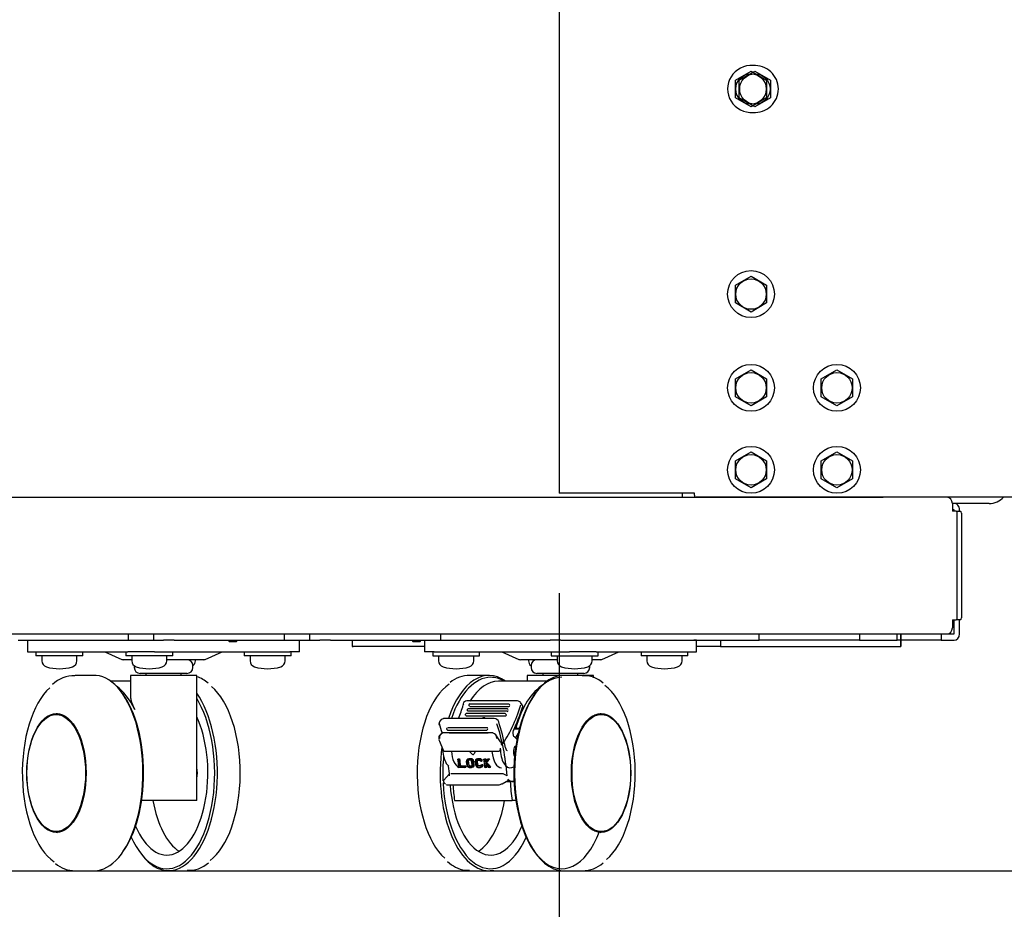
# Model space of a CAD drawing. Extents: x 76 to 392, y 38 to 280.
# Drawn here: x 88 to 101, y 61 to 73 of the extents above; entities that cross this region are included whole.
import ezdxf

# ---------------------------------------------------------------- set-up
doc = ezdxf.new("R2010")
doc.units = 0
for name, color, linetype in [('09515010N_STD_00', 7, 'CONTINUOUS'), ('B1881125_STD-01_', 7, 'CONTINUOUS'), ('B1881125_STD_001', 7, 'CONTINUOUS'), ('CASTER_STOPPER_R', 7, 'CONTINUOUS'), ('DEFAULT', 7, 'CONTINUOUS'), ('HOKYOU_1_001_SES', 7, 'CONTINUOUS'), ('HOKYOU_YOUSETU_0', 7, 'CONTINUOUS'), ('PILLAR_LEFT_CBS-', 7, 'CONTINUOUS'), ('PILLAR_LEFT_CBS_', 7, 'CONTINUOUS'), ('STAND_LEFT_FRONT', 7, 'CONTINUOUS'), ('STAND_LEFT_REAR_', 7, 'CONTINUOUS'), ('STAY_CBS-01_001_', 7, 'CONTINUOUS'), ('STAY_CBS_001_SES', 7, 'CONTINUOUS')]:
    doc.layers.add(name, color=color, linetype=linetype)

# ---------------------------------------------------------------- blocks, each defined once
blk = doc.blocks.new('SE')
at = {"layer": '09515010N_STD_00', "color": 7, "linetype": 'CONTINUOUS'}
for p, q in [((88.651, 64.515), (88.651, 64.465)), ((89.251, 64.465), (88.651, 64.465)), ((88.726, 64.465), (88.726, 64.401)), ((89.176, 64.401), (89.176, 64.465)), ((89.251, 64.465), (89.251, 64.515)), ((89.801, 64.515), (89.801, 64.465)), ((90.401, 64.465), (89.801, 64.465)), ((89.876, 64.465), (89.876, 64.401)), ((90.326, 64.401), (90.326, 64.465)), ((90.401, 64.465), (90.401, 64.515)), ((90.691, 64.401), (90.691, 64.415)), ((91.316, 64.515), (91.316, 64.465)), ((91.916, 64.465), (91.316, 64.465)), ((91.391, 64.465), (91.391, 64.401)), ((91.841, 64.401), (91.841, 64.465)), ((91.916, 64.465), (91.916, 64.515)), ((93.73, 64.515), (93.73, 64.465)), ((93.73, 64.465), (94.33, 64.465)), ((93.805, 64.465), (93.805, 64.401)), ((94.255, 64.401), (94.255, 64.465)), ((94.33, 64.465), (94.33, 64.515)), ((94.955, 64.415), (94.955, 64.401)), ((95.246, 64.515), (95.246, 64.465)), ((95.246, 64.465), (95.846, 64.465)), ((95.321, 64.465), (95.321, 64.401)), ((95.771, 64.401), (95.771, 64.465)), ((95.846, 64.465), (95.846, 64.515)), ((96.396, 64.515), (96.396, 64.465)), ((96.996, 64.465), (96.396, 64.465)), ((96.471, 64.465), (96.471, 64.401)), ((96.921, 64.401), (96.921, 64.465)), ((96.996, 64.465), (96.996, 64.515))]:
    blk.add_line(p, q, dxfattribs=at)
for centre, radius, start, end in [((88.806, 64.401), 0.08, 180, 253.8086), ((89.096, 64.401), 0.08, 286.1914, 0), ((89.956, 64.401), 0.08, 180, 253.8086), ((90.246, 64.401), 0.08, 286.1914, 0), ((90.611, 64.401), 0.08, 306.205, 0), ((91.471, 64.401), 0.08, 180, 253.8086), ((91.761, 64.401), 0.08, 286.1914, 0), ((93.885, 64.401), 0.08, 180, 253.8086), ((94.175, 64.401), 0.08, 286.1914, 0), ((95.035, 64.401), 0.08, 180, 233.8417), ((95.401, 64.401), 0.08, 180, 253.8086), ((95.691, 64.401), 0.08, 286.1914, 0), ((96.551, 64.401), 0.08, 180, 253.8086), ((96.841, 64.401), 0.08, 286.1914, 0), ((88.951, 64.9), 0.6, 253.8086, 286.1914), ((90.101, 64.9), 0.6, 253.8086, 286.1914), ((91.616, 64.9), 0.6, 253.8086, 286.1914), ((94.03, 64.9), 0.6, 253.8086, 286.1914), ((95.546, 64.9), 0.6, 253.8086, 286.1914), ((96.696, 64.9), 0.6, 253.8086, 286.1914)]:
    blk.add_arc(centre, radius, start, end, dxfattribs=at)
at = {"layer": 'B1881125_STD-01_', "color": 7, "linetype": 'CONTINUOUS'}
for p, q in [((97.653, 71.835), (97.853, 71.95)), ((97.653, 71.606), (97.653, 71.835)), ((97.853, 71.95), (98.053, 71.835)), ((98.053, 71.835), (98.053, 71.606)), ((97.853, 71.49), (97.653, 71.606)), ((98.053, 71.606), (97.853, 71.49)), ((97.603, 68.01), (97.803, 68.125)), ((97.803, 68.125), (98.003, 68.01)), ((97.603, 67.781), (97.603, 68.01)), ((98.003, 68.01), (98.003, 67.781)), ((97.803, 67.665), (97.603, 67.781)), ((98.003, 67.781), (97.803, 67.665)), ((97.603, 66.96), (97.803, 67.075)), ((97.803, 67.075), (98.003, 66.96)), ((97.603, 66.731), (97.603, 66.96)), ((98.003, 66.96), (98.003, 66.731)), ((97.803, 66.615), (97.603, 66.731)), ((98.003, 66.731), (97.803, 66.615))]:
    blk.add_line(p, q, dxfattribs=at)
for centre, radius in [((97.853, 71.72), 0.195), ((97.803, 67.895), 0.3), ((97.803, 67.895), 0.195), ((97.803, 66.845), 0.3), ((97.803, 66.845), 0.195)]:
    blk.add_circle(centre, radius, dxfattribs=at)
for start, end in [(0, 94.7802), (265.2198, 0)]:
    blk.add_arc((97.853, 71.72), 0.3, start, end, dxfattribs=at)
at = {"layer": 'B1881125_STD_001', "color": 7, "linetype": 'CONTINUOUS'}
for p, q in [((97.603, 71.835), (97.803, 71.95)), ((97.603, 71.606), (97.603, 71.835)), ((97.803, 71.95), (98.003, 71.835)), ((98.003, 71.835), (98.003, 71.606)), ((97.803, 71.49), (97.603, 71.606)), ((98.003, 71.606), (97.803, 71.49)), ((97.603, 69.21), (97.803, 69.325)), ((97.803, 69.325), (98.003, 69.21)), ((97.603, 68.981), (97.603, 69.21)), ((98.003, 69.21), (98.003, 68.981)), ((97.803, 68.865), (97.603, 68.981)), ((98.003, 68.981), (97.803, 68.865)), ((97.603, 68.01), (97.803, 68.125)), ((97.803, 68.125), (98.003, 68.01)), ((98.703, 68.01), (98.903, 68.125)), ((98.903, 68.125), (99.103, 68.01)), ((97.603, 67.781), (97.603, 68.01)), ((98.003, 68.01), (98.003, 67.781)), ((98.703, 67.781), (98.703, 68.01)), ((99.103, 68.01), (99.103, 67.781)), ((97.803, 67.665), (97.603, 67.781)), ((98.003, 67.781), (97.803, 67.665)), ((98.903, 67.665), (98.703, 67.781)), ((99.103, 67.781), (98.903, 67.665)), ((97.603, 66.96), (97.803, 67.075)), ((97.803, 67.075), (98.003, 66.96)), ((98.703, 66.96), (98.903, 67.075)), ((98.903, 67.075), (99.103, 66.96)), ((97.603, 66.731), (97.603, 66.96)), ((98.003, 66.96), (98.003, 66.731)), ((98.703, 66.731), (98.703, 66.96)), ((99.103, 66.96), (99.103, 66.731)), ((97.803, 66.615), (97.603, 66.731)), ((98.003, 66.731), (97.803, 66.615)), ((98.903, 66.615), (98.703, 66.731)), ((99.103, 66.731), (98.903, 66.615))]:
    blk.add_line(p, q, dxfattribs=at)
for centre, radius in [((97.803, 71.72), 0.195), ((97.803, 69.095), 0.3), ((97.803, 69.095), 0.195), ((97.803, 67.895), 0.3), ((98.903, 67.895), 0.3), ((97.803, 67.895), 0.195), ((98.903, 67.895), 0.195), ((97.803, 66.845), 0.3), ((98.903, 66.845), 0.3), ((97.803, 66.845), 0.195), ((98.903, 66.845), 0.195)]:
    blk.add_circle(centre, radius, dxfattribs=at)
blk.add_arc((97.803, 71.72), 0.3, 85.2198, 274.7802, dxfattribs=at)
at = {"layer": 'CASTER_STOPPER_R', "color": 7, "linetype": 'CONTINUOUS'}
for p, q in [((88.543, 64.665), (88.543, 64.515)), ((92.025, 64.515), (92.025, 64.665)), ((93.622, 64.665), (93.622, 64.515)), ((95.821, 64.665), (97.071, 64.665)), ((97.104, 64.665), (97.071, 64.665)), ((97.104, 64.515), (97.104, 64.665)), ((88.543, 64.515), (88.576, 64.515)), ((88.576, 64.515), (89.826, 64.515)), ((89.534, 64.515), (89.752, 64.419)), ((89.876, 64.415), (89.772, 64.415)), ((90.168, 64.515), (89.826, 64.515)), ((90.168, 64.515), (91.9, 64.515)), ((90.795, 64.415), (90.326, 64.415)), ((90.815, 64.419), (91.034, 64.515)), ((92.025, 64.515), (91.9, 64.515)), ((93.747, 64.515), (93.622, 64.515)), ((93.747, 64.515), (95.479, 64.515)), ((94.613, 64.515), (94.831, 64.419)), ((95.321, 64.415), (94.852, 64.415)), ((95.821, 64.515), (95.479, 64.515)), ((95.875, 64.415), (95.771, 64.415)), ((95.821, 64.515), (97.071, 64.515)), ((95.895, 64.419), (96.113, 64.515)), ((97.071, 64.515), (97.104, 64.515)), ((89.909, 64.336), (89.909, 64.315)), ((90.659, 64.315), (90.659, 64.34)), ((94.988, 64.34), (94.988, 64.315)), ((95.738, 64.315), (95.738, 64.336)), ((89.395, 64.215), (89.151, 64.215)), ((90.709, 64.215), (89.859, 64.215)), ((89.859, 64.215), (89.859, 63.951)), ((90.584, 64.24), (89.984, 64.24)), ((90.059, 64.24), (90.059, 64.215)), ((90.509, 64.215), (90.509, 64.24)), ((90.709, 62.615), (90.709, 64.215)), ((94.449, 64.215), (94.205, 64.215)), ((95.402, 64.215), (94.938, 64.215)), ((94.938, 64.215), (94.938, 64.14)), ((95.663, 64.24), (95.063, 64.24)), ((95.138, 64.24), (95.138, 64.215)), ((95.646, 64.215), (95.402, 64.215)), ((95.588, 64.215), (95.588, 64.24)), ((95.788, 64.215), (95.646, 64.215)), ((95.788, 64.184), (95.788, 64.215)), ((89.859, 64.14), (89.608, 64.14)), ((95.207, 64.14), (94.57, 64.14)), ((94.814, 63.887), (94.165, 63.887)), ((94.17, 63.778), (94.169, 63.776)), ((94.679, 63.786), (94.181, 63.786)), ((94.191, 63.84), (94.19, 63.837)), ((94.192, 63.828), (94.198, 63.82)), ((94.7, 63.848), (94.202, 63.848)), ((94.204, 63.817), (94.702, 63.817)), ((94.695, 63.773), (94.689, 63.781)), ((94.716, 63.836), (94.71, 63.844)), ((94.717, 63.828), (94.717, 63.828)), ((94.874, 63.839), (94.854, 63.866)), ((88.94, 63.715), (88.91, 63.715)), ((93.842, 63.653), (93.821, 63.628)), ((94.516, 63.663), (93.867, 63.663)), ((94.147, 63.718), (94.146, 63.716)), ((94.147, 63.707), (94.153, 63.698)), ((94.656, 63.726), (94.158, 63.726)), ((94.159, 63.695), (94.657, 63.695)), ((94.17, 63.766), (94.176, 63.758)), ((94.681, 63.755), (94.183, 63.755)), ((94.396, 63.67), (94.37, 63.67)), ((94.403, 63.663), (94.401, 63.668)), ((94.672, 63.711), (94.666, 63.72)), ((94.672, 63.704), (94.672, 63.705)), ((94.695, 63.765), (94.695, 63.765)), ((95.887, 63.715), (95.857, 63.715)), ((93.908, 63.525), (93.908, 63.522)), ((93.915, 63.542), (93.909, 63.534)), ((94.42, 63.545), (93.922, 63.545)), ((94.427, 63.518), (94.433, 63.526)), ((94.434, 63.534), (94.434, 63.534)), ((94.836, 63.526), (94.769, 63.526)), ((94.774, 63.537), (94.793, 63.537)), ((94.839, 63.537), (94.793, 63.537)), ((93.808, 63.429), (93.808, 63.395)), ((94.495, 63.479), (93.846, 63.479)), ((93.92, 63.514), (94.418, 63.514)), ((93.941, 63.479), (94.439, 63.479)), ((94.598, 63.363), (94.535, 63.454)), ((94.807, 63.397), (94.77, 63.431)), ((94.823, 63.475), (94.787, 63.415)), ((93.814, 63.371), (93.863, 63.259)), ((94.574, 63.242), (93.881, 63.242)), ((94.487, 63.242), (93.968, 63.242)), ((94.049, 63.143), (94.061, 63.148)), ((94.049, 63.143), (94.062, 63.143)), ((94.061, 63.148), (94.074, 63.148)), ((94.062, 63.143), (94.074, 63.148)), ((94.187, 63.147), (94.174, 63.142)), ((94.212, 63.143), (94.181, 63.143)), ((94.224, 63.148), (94.194, 63.148)), ((94.246, 63.2), (94.255, 63.207)), ((94.299, 63.147), (94.287, 63.142)), ((94.324, 63.143), (94.294, 63.143)), ((94.337, 63.148), (94.306, 63.148)), ((94.383, 63.143), (94.395, 63.148)), ((94.383, 63.143), (94.396, 63.143)), ((94.395, 63.148), (94.408, 63.148)), ((94.396, 63.143), (94.408, 63.148)), ((94.428, 63.143), (94.44, 63.148)), ((94.428, 63.143), (94.446, 63.143)), ((94.44, 63.148), (94.458, 63.148)), ((94.446, 63.143), (94.458, 63.148)), ((94.142, 63.037), (94.064, 63.037)), ((94.075, 63.052), (94.087, 63.056)), ((94.075, 63.052), (94.14, 63.052)), ((94.087, 63.056), (94.152, 63.056)), ((94.14, 63.052), (94.152, 63.056)), ((94.142, 63.037), (94.154, 63.042)), ((94.214, 63.129), (94.184, 63.129)), ((94.194, 63.052), (94.225, 63.052)), ((94.196, 63.037), (94.226, 63.037)), ((94.207, 63.056), (94.232, 63.056)), ((94.233, 63.038), (94.246, 63.043)), ((94.296, 63.129), (94.326, 63.129)), ((94.337, 63.052), (94.307, 63.052)), ((94.309, 63.037), (94.339, 63.037)), ((94.345, 63.056), (94.319, 63.056)), ((94.339, 63.117), (94.352, 63.117)), ((94.346, 63.064), (94.359, 63.068)), ((94.359, 63.064), (94.346, 63.064)), ((94.346, 63.038), (94.358, 63.043)), ((94.352, 63.117), (94.364, 63.122)), ((94.372, 63.068), (94.359, 63.068)), ((94.359, 63.064), (94.372, 63.068)), ((94.41, 63.037), (94.397, 63.037)), ((94.406, 63.09), (94.418, 63.095)), ((94.41, 63.037), (94.423, 63.042)), ((94.461, 63.037), (94.442, 63.037)), ((94.461, 63.037), (94.473, 63.042)), ((94.741, 63.035), (94.769, 63.045)), ((93.94, 62.95), (93.872, 62.874)), ((94.611, 62.956), (93.961, 62.956)), ((93.874, 62.839), (93.892, 62.822)), ((93.918, 62.813), (94.568, 62.813)), ((94.62, 62.827), (94.697, 62.872)), ((94.668, 62.855), (94.721, 62.855)), ((94.678, 62.861), (94.745, 62.861)), ((94.721, 62.855), (94.77, 62.855)), ((90.709, 62.615), (90.003, 62.615)), ((94.009, 62.615), (94.745, 62.615)), ((94.793, 62.615), (94.745, 62.615)), ((88.91, 62.215), (88.94, 62.215)), ((95.857, 62.215), (95.887, 62.215)), ((89.151, 61.715), (89.395, 61.715)), ((90.348, 61.715), (90.591, 61.715)), ((94.205, 61.715), (94.449, 61.715)), ((95.402, 61.715), (95.646, 61.715))]:
    blk.add_line(p, q, dxfattribs=at)
for centre, radius, start, end in [((89.772, 64.465), 0.05, 246.3179, 270), ((90.584, 64.34), 0.075, 0, 90), ((90.795, 64.465), 0.05, 270, 293.6821), ((94.852, 64.465), 0.05, 246.3179, 270), ((95.063, 64.34), 0.075, 90, 180), ((95.875, 64.465), 0.05, 270, 293.6821), ((89.984, 64.315), 0.075, 180, 270), ((90.584, 64.315), 0.075, 270, 360), ((95.063, 64.315), 0.075, 180, 270), ((95.663, 64.315), 0.075, 270, 360), ((89.133, 63.827), 0.383, 87.7195, 134.7562), ((90.594, 63.826), 0.389, 47.9072, 72.6254), ((94.202, 63.832), 0.383, 89.4233, 130.6363), ((95.668, 63.854), 0.357, 46.8356, 94.0961), ((94.165, 63.837), 0.05, 90, 162.7673), ((94.181, 63.775), 0.0116, 90.3022, 163.5859), ((94.199, 63.834), 0.00909, 157.9576, 221.6904), ((94.203, 63.837), 0.0118, 90.8387, 166.4954), ((94.679, 63.775), 0.0114, 29.0208, 90.2025), ((94.7, 63.837), 0.0115, 32.2545, 90.0207), ((94.702, 63.833), 0.016, 272.7477, 339.5754), ((94.814, 63.837), 0.05, 36.2418, 90), ((94.155, 63.712), 0.00928, 155.579, 220.7523), ((94.158, 63.714), 0.0115, 90.2272, 162.3331), ((94.37, 63.665), 0.005, 90, 156.6803), ((94.396, 63.665), 0.005, 28.0468, 90), ((94.514, 63.599), 0.0639, 20.4257, 87.6507), ((94.656, 63.715), 0.0113, 26.2079, 90.2854), ((94.657, 63.712), 0.017, 272.1213, 334.942), ((94.68, 63.771), 0.0165, 272.4376, 337.2975), ((93.859, 63.596), 0.05, 166.876, 198.1076), ((93.859, 63.596), 0.05, 139.9026, 166.876), ((93.916, 63.528), 0.00918, 137.6374, 201.3558), ((93.92, 63.525), 0.0114, 190.5614, 269.9945), ((94.418, 63.525), 0.011, 269.2149, 319.3679), ((94.419, 63.529), 0.0158, 19.1798, 87.0831), ((94.439, 63.464), 0.0154, 76.076, 86.7915), ((94.207, 63.239), 0.005, 145.7055, 166.876), ((94.207, 63.239), 0.005, 166.876, 225.6539), ((94.209, 63.113), 0.0304, 7.2501, 85.5816), ((94.222, 63.118), 0.0304, 7.187, 85.5792), ((94.242, 63.204), 0.005, 225.0793, 308.6833), ((94.279, 63.214), 0.0396, 135.7527, 144.4229), ((94.322, 63.113), 0.0304, 7.2501, 85.5816), ((94.334, 63.118), 0.0304, 7.187, 85.5792), ((94.198, 63.067), 0.0297, 185.5452, 265.3185), ((94.195, 63.065), 0.0135, 185.6564, 265.3864), ((94.208, 63.07), 0.0135, 185.6174, 265.3866), ((94.213, 63.115), 0.0138, 7.1383, 85.5146), ((94.311, 63.067), 0.0297, 185.5452, 265.3185), ((94.308, 63.065), 0.0135, 185.6534, 265.3894), ((94.32, 63.07), 0.0135, 185.6143, 265.3896), ((94.325, 63.115), 0.0138, 7.1356, 85.5172), ((94.608, 62.839), 0.116, 50.6426, 88.567), ((93.89, 62.857), 0.0248, 121.2621, 244.7878), ((93.916, 62.85), 0.0369, 243.6801, 273.1699), ((89.146, 62.09), 0.375, 228.86, 270.7987), ((90.614, 62.074), 0.354, 265.7592, 313.377), ((95.647, 62.108), 0.393, 269.7356, 311.7405)]:
    blk.add_arc(centre, radius, start, end, dxfattribs=at)
for centre, major_axis, ratio, start_param, end_param in [((94.449, 62.965), (0, -1.25), 0.499984, 2.793065, 4.119869), ((89.395, 62.965), (0, -1.25), 0.500016, 0, 3.163872), ((94.471, 62.965), (0, 1.225), 0.499984, 0, 0.964473), ((94.471, 62.965), (0, 1.225), 0.499984, 5.996045, 6.283185), ((95.38, 62.965), (0, 1.225), 0.499984, 0, 4.053492), ((95.402, 62.965), (0, -1.25), 0.499984, 3.141593, 6.283185), ((89.075, 62.965), (0, 1.198), 0.500016, 0.425109, 2.817164), ((89.491, 62.965), (0, -1.175), 0.500016, 2.332735, 2.812441), ((90.667, 62.965), (0, 1.198), 0.500016, 3.502432, 5.888814), ((94.129, 62.965), (0, 1.198), 0.499984, 0.324429, 2.717225), ((94.57, 62.965), (0, -1.175), 0.499984, 3.141593, 3.810955), ((95.306, 62.965), (0, -1.175), 0.499984, 3.427735, 4.203883), ((95.722, 62.965), (0, -1.198), 0.499984, 0.394987, 2.780753), ((89.416, 62.965), (0, 1.225), 0.500016, 3.742745, 5.682033), ((90.326, 62.965), (0, 1.225), 0.500016, 2.304998, 5.60811), ((90.348, 62.965), (0, 1.25), 0.500016, 2.51187, 5.667133), ((93.388, 64.746), (0, -1.725), 0.499984, 0.89231, 1.01553), ((94.165, 63.837), (0.0478, -0.0148), 0.456547, 3.141593, 3.738358), ((94.125, 64.746), (0, -1.725), 0.499984, 0.597853, 1.01553), ((94.125, 64.746), (0, -1.775), 0.499984, 0.801822, 1.014308), ((88.94, 62.965), (0, -0.76), 0.500016, 3.177626, 3.347576), ((88.94, 62.965), (0, -0.75), 0.500016, 2.993725, 3.141593), ((90.326, 62.965), (0, 1.05), 0.500016, 2.275416, 5.46805), ((94.37, 63.665), (0.00459, -0.00198), 0.56551, 3.141593, 3.792906), ((95.857, 62.965), (0, 0.75), 0.499984, 0, 0.147848), ((95.857, 62.965), (0, 0.76), 0.499984, 6.077213, 6.247149), ((93.094, 62.652), (0, 1.725), 0.499984, -1.074018, -0.991603), ((93.83, 62.652), (0, 1.725), 0.499984, 4.873906, 5.291583), ((93.83, 62.652), (0, 1.775), 0.499984, -1.20531, -0.992824), ((93.858, 63.405), (0.0438, -0.0419), 0.577074, 2.598641, 3.645857), ((93.858, 63.405), (0.0084, -0.069), 0.620402, 3.065745, 4.636541), ((93.846, 63.454), (0, -0.025), 0.499984, 3.141593, 4.712389), ((94.495, 63.454), (0, -0.025), 0.499984, 2.516091, 3.141593), ((94.508, 63.405), (-0.0084, 0.069), 0.620402, 4.636541, 6.207337), ((94.78, 63.477), (0, -0.05), 0.499984, 3.943414, 5.846798), ((94.449, 62.965), (0, -1.25), 0.499984, 4.444175, 6.283185), ((93.983, 63.281), (0, 0.25), 0.499984, 1.6149, 2.732394), ((94.719, 63.281), (0, 0.25), 0.499984, 1.562285, 3.316129), ((94.683, 63.304), (0, 0.05), 0.499984, 1.936282, 3.141593), ((94.799, 63.237), (0, -0.075), 0.499984, 3.31358, 5.65144), ((94.799, 63.237), (0, -0.075), 0.499984, 3.31358, 5.65144), ((94.471, 62.965), (0, 1.225), 0.499984, 1.392326, 1.652951), ((94.091, 63.281), (0, 0.25), 0.499984, 1.728967, 2.920235), ((93.262, 62.652), (0, 1.65), 0.499984, -1.335238, -1.268308), ((93.275, 62.652), (0, 1.65), 0.499984, -1.326132, -1.268308), ((93.275, 62.652), (0, 1.675), 0.499984, -1.327063, -1.270109), ((94.207, 63.239), (0.00349, 0.00358), 0.106152, 3.141593, 3.773004), ((93.409, 62.652), (1.647, -1.484), 0.437822, 1.458252, 1.480936), ((93.407, 62.649), (1.648, -1.489), 0.438477, 1.458774, 1.481459), ((93.521, 62.652), (1.241, 1.666), 0.136644, -1.131036, -1.108621), ((93.595, 62.652), (0, 1.65), 0.499984, -1.335238, -1.268308), ((93.608, 62.652), (0, 1.65), 0.499984, -1.290801, -1.268308), ((93.469, 62.652), (1.482, 1.625), 0.193, -1.116564, -1.094071), ((93.487, 62.652), (1.482, 1.625), 0.193, -1.127584, -1.094071), ((93.608, 62.652), (0, 1.675), 0.499984, -1.292262, -1.270109), ((93.487, 62.652), (1.505, 1.65), 0.193, -1.12888, -1.095872), ((94.611, 63.281), (0, 0.25), 0.499984, 1.728967, 3.141593), ((90.642, 62.965), (0, 0.15), 0.500016, 4.23747, 5.187308), ((93.094, 62.652), (0, 1.725), 0.499984, -1.409279, -1.336948), ((93.37, 62.652), (0, 1.65), 0.499984, -1.318539, -1.285079), ((93.383, 62.652), (0, 1.65), 0.499984, -1.318539, -1.285079), ((93.383, 62.652), (0, 1.675), 0.499984, -1.319584, -1.286627), ((93.435, 62.652), (0, 1.65), 0.499984, -1.318539, -1.285079), ((93.448, 62.652), (0, 1.65), 0.499984, -1.318539, -1.285079), ((93.448, 62.652), (0, 1.675), 0.499984, -1.319584, -1.286627), ((93.483, 62.652), (0, 1.65), 0.499984, -1.318539, -1.285079), ((93.496, 62.652), (0, 1.65), 0.499984, -1.318539, -1.285079), ((93.496, 62.652), (0, 1.675), 0.499984, -1.319584, -1.286627), ((93.734, 62.652), (1.695, -1.546), 0.339771, 1.44974, 1.483156), ((93.608, 62.652), (0, 1.65), 0.499984, -1.335238, -1.312831), ((93.716, 62.652), (1.695, -1.546), 0.339771, 1.44974, 1.472146), ((93.734, 62.652), (1.721, -1.57), 0.339771, 1.448945, 1.481861), ((93.608, 62.652), (0, 1.675), 0.499984, -1.336032, -1.313962), ((94.471, 62.965), (0, 1.225), 0.499984, 1.673306, 3.978281), ((93.918, 62.838), (0, 0.025), 0.499984, 2.705257, 3.141593), ((94.471, 62.965), (0, 1.05), 0.499984, 1.716158, 4.007896), ((94.57, 62.965), (0, -1.175), 0.499984, 4.842211, 5.014893), ((94.568, 62.838), (0, 0.025), 0.499984, 3.141593, 3.424404), ((94.589, 62.825), (0.0282, 0.0074), 0.26939, 3.94257, 5.513366), ((94.607, 62.849), (-0.0126, 0.0216), 0.831631, 2.691345, 3.141593), ((94.745, 63.111), (0, 0.25), 0.499984, 2.696745, 3.337957), ((95.306, 62.965), (0, -1.175), 0.499984, 4.806156, 5.014893), ((90.642, 62.965), (0, 1.05), 0.500016, 1.910633, 2.835816), ((94.155, 62.965), (0, 1.05), 0.499984, 3.447396, 4.372552), ((88.94, 62.965), (0, -0.76), 0.500016, 6.077202, 6.247152), ((88.94, 62.965), (0, -0.75), 0.500016, 0, 0.147867), ((95.857, 62.965), (0, 0.75), 0.499984, 2.993744, 3.141593), ((95.857, 62.965), (0, 0.76), 0.499984, 3.177629, 3.347565), ((94.449, 62.965), (0, -1.25), 0.499984, 0, 0.098594)]:
    blk.add_ellipse(centre, major_axis=major_axis, ratio=ratio, start_param=start_param, end_param=end_param, dxfattribs=at)
for centre, major_axis, ratio in [((88.913, 62.965), (0, 0.76), 0.500016), ((88.91, 62.965), (0, -0.75), 0.500016), ((95.884, 62.965), (0, 0.76), 0.499984), ((95.887, 62.965), (0, -0.75), 0.499984)]:
    blk.add_ellipse(centre, major_axis=major_axis, ratio=ratio, dxfattribs=at)
for points, knots in [([(89.859, 63.952), (89.859, 63.936), (89.862, 63.919), (89.876, 63.863), (89.894, 63.822), (89.916, 63.776)], [0.8104664, 0.8104664, 0.8104664, 0.8104664, 0.875, 0.875, 1, 1, 1, 1]), ([(94.17, 63.776), (94.169, 63.776), (94.169, 63.775), (94.168, 63.772), (94.169, 63.769), (94.17, 63.766), (94.171, 63.765), (94.171, 63.765)], [0, 0, 0, 0, 0.058472, 0.365015, 0.67611, 0.952568, 1, 1, 1, 1]), ([(94.874, 63.839), (94.874, 63.839), (94.875, 63.839), (94.88, 63.831), (94.882, 63.82), (94.878, 63.808)], [0.4917832, 0.4917832, 0.4917832, 0.4917832, 0.5, 0.5, 1, 1, 1, 1]), ([(94.594, 63.283), (94.594, 63.279), (94.594, 63.274), (94.592, 63.266), (94.591, 63.262), (94.588, 63.254), (94.586, 63.25), (94.581, 63.244), (94.578, 63.242), (94.574, 63.242)], [0, 0, 0, 0, 0.25, 0.25, 0.5, 0.5, 0.75, 0.75, 1, 1, 1, 1]), ([(94.598, 63.363), (94.598, 63.362), (94.599, 63.362), (94.606, 63.349), (94.61, 63.335), (94.61, 63.32)], [0.4738487, 0.4738487, 0.4738487, 0.4738487, 0.5, 0.5, 1, 1, 1, 1]), ([(93.881, 63.242), (93.877, 63.242), (93.874, 63.244), (93.868, 63.25), (93.865, 63.254), (93.863, 63.258), (93.863, 63.259), (93.863, 63.259)], [0, 0, 0, 0, 0.25, 0.25, 0.5, 0.5, 0.5303213, 0.5303213, 0.5303213, 0.5303213]), ([(94.181, 63.143), (94.175, 63.143), (94.169, 63.141), (94.162, 63.131), (94.161, 63.124), (94.162, 63.117)], [0, 0, 0, 0, 0.5, 0.5, 1, 1, 1, 1]), ([(94.294, 63.143), (94.288, 63.143), (94.282, 63.141), (94.275, 63.131), (94.273, 63.124), (94.274, 63.117)], [0, 0, 0, 0, 0.5, 0.5, 1, 1, 1, 1]), ([(94.184, 63.129), (94.181, 63.129), (94.178, 63.128), (94.175, 63.123), (94.174, 63.12), (94.175, 63.117)], [0, 0, 0, 0, 0.5, 0.5, 1, 1, 1, 1]), ([(94.225, 63.052), (94.227, 63.052), (94.23, 63.053), (94.233, 63.057), (94.234, 63.061), (94.234, 63.064)], [0, 0, 0, 0, 0.5, 0.5, 1, 1, 1, 1]), ([(94.226, 63.037), (94.233, 63.037), (94.238, 63.04), (94.246, 63.05), (94.248, 63.057), (94.247, 63.064)], [0, 0, 0, 0, 0.5, 0.5, 1, 1, 1, 1]), ([(94.246, 63.043), (94.249, 63.044), (94.252, 63.046), (94.258, 63.054), (94.26, 63.061), (94.259, 63.068)], [0.1933863, 0.1933863, 0.1933863, 0.1933863, 0.5, 0.5, 1, 1, 1, 1]), ([(94.287, 63.117), (94.287, 63.12), (94.287, 63.123), (94.291, 63.128), (94.293, 63.129), (94.296, 63.129)], [0, 0, 0, 0, 0.5, 0.5, 1, 1, 1, 1]), ([(94.346, 63.064), (94.347, 63.061), (94.346, 63.057), (94.343, 63.053), (94.34, 63.052), (94.337, 63.052)], [0, 0, 0, 0, 0.5, 0.5, 1, 1, 1, 1]), ([(94.339, 63.037), (94.345, 63.037), (94.351, 63.04), (94.359, 63.05), (94.36, 63.057), (94.359, 63.064)], [0, 0, 0, 0, 0.5, 0.5, 1, 1, 1, 1]), ([(94.358, 63.043), (94.362, 63.044), (94.365, 63.046), (94.371, 63.054), (94.373, 63.061), (94.372, 63.068)], [0.1933861, 0.1933861, 0.1933861, 0.1933861, 0.5, 0.5, 1, 1, 1, 1]), ([(94.692, 62.885), (94.694, 62.883), (94.695, 62.881), (94.697, 62.878), (94.698, 62.877), (94.699, 62.874), (94.698, 62.873), (94.697, 62.872), (94.697, 62.872), (94.697, 62.872)], [0, 0, 0, 0, 0.25, 0.25, 0.5, 0.5, 0.75, 0.75, 0.7713177, 0.7713177, 0.7713177, 0.7713177]), ([(93.917, 61.831), (93.954, 61.802), (94.018, 61.755), (94.122, 61.717), (94.179, 61.72), (94.202, 61.721)], [0, 0, 0, 0, 0.387798, 0.794157, 1, 1, 1, 1])]:
    blk.add_open_spline(points, degree=3, knots=knots, dxfattribs=at)
for points, degree in [([(93.842, 63.653), (93.847, 63.659), (93.856, 63.663), (93.867, 63.663)], 3), ([(93.809, 63.389), (93.809, 63.387), (93.81, 63.381), (93.814, 63.371)], 3), ([(94.14, 63.052), (94.141, 63.044), (94.142, 63.037)], 2), ([(94.152, 63.056), (94.153, 63.049), (94.154, 63.042)], 2)]:
    blk.add_open_spline(points, degree=degree, dxfattribs=at)
at = {"layer": 'HOKYOU_1_001_SES', "color": 7, "linetype": 'CONTINUOUS'}
for p, q in [((92.698, 64.665), (92.698, 64.585)), ((93.834, 64.665), (95.234, 64.665)), ((95.371, 64.665), (95.234, 64.665)), ((95.371, 64.665), (97.896, 64.665)), ((97.411, 64.665), (97.411, 64.665)), ((97.896, 64.665), (97.909, 64.665)), ((97.909, 64.665), (97.909, 64.745)), ((99.191, 64.665), (97.909, 64.665)), ((99.191, 64.745), (99.191, 64.665)), ((99.191, 64.665), (99.673, 64.665)), ((99.673, 64.665), (99.673, 64.745)), ((99.72, 64.665), (99.673, 64.665)), ((99.72, 64.745), (99.72, 64.665)), ((99.72, 64.585), (99.72, 64.665)), ((99.72, 64.665), (99.72, 64.665)), ((99.72, 64.665), (99.72, 64.665)), ((99.72, 64.665), (99.72, 64.665)), ((99.72, 64.665), (99.72, 64.665)), ((92.698, 64.585), (92.712, 64.585)), ((93.622, 64.585), (92.712, 64.585)), ((97.411, 64.585), (97.104, 64.585)), ((97.411, 64.585), (99.72, 64.585)), ((99.72, 64.585), (99.72, 64.585))]:
    blk.add_line(p, q, dxfattribs=at)
for centre, major_axis, start_param, end_param in [((97.411, 64.665), (0, -0.0801), 4.714883, 6.283185), ((99.72, 64.665), (0, -0.0801), 1.57329, 3.141593), ((99.72, 64.665), (0, 0.0801), 1.57329, 3.141593)]:
    blk.add_ellipse(centre, major_axis=major_axis, ratio=0.000065, start_param=start_param, end_param=end_param, dxfattribs=at)
at = {"layer": 'HOKYOU_YOUSETU_0', "color": 7, "linetype": 'CONTINUOUS'}
for p, q in [((88.421, 64.665), (89.821, 64.665)), ((89.821, 64.665), (89.834, 64.665)), ((89.834, 64.665), (89.834, 64.745)), ((89.834, 64.665), (90.154, 64.665)), ((90.154, 64.745), (90.154, 64.665)), ((90.154, 64.665), (90.284, 64.665)), ((90.421, 64.665), (90.284, 64.665)), ((90.421, 64.665), (91.821, 64.665)), ((91.821, 64.665), (91.834, 64.665)), ((91.834, 64.665), (91.834, 64.745)), ((91.834, 64.665), (92.154, 64.665)), ((92.154, 64.745), (92.154, 64.665)), ((92.154, 64.665), (92.284, 64.665)), ((92.421, 64.665), (92.284, 64.665)), ((92.421, 64.665), (93.821, 64.665)), ((93.821, 64.665), (93.834, 64.665)), ((93.834, 64.665), (93.834, 64.745))]:
    blk.add_line(p, q, dxfattribs=at)
at = {"layer": 'PILLAR_LEFT_CBS-', "color": 7, "linetype": 'CONTINUOUS'}
for p, q in [((95.348, 106.715), (95.348, 66.545)), ((96.928, 66.545), (95.348, 66.545)), ((97.078, 66.545), (96.928, 66.545)), ((97.078, 66.52), (97.078, 66.545)), ((101.798, 66.495), (97.103, 66.495)), ((100.853, 66.415), (100.403, 66.415))]:
    blk.add_line(p, q, dxfattribs=at)
for centre, radius, start, end in [((97.103, 66.52), 0.025, 180, 270), ((100.853, 66.665), 0.25, 270, 317.1564)]:
    blk.add_arc(centre, radius, start, end, dxfattribs=at)
at = {"layer": 'PILLAR_LEFT_CBS_', "color": 7, "linetype": 'CONTINUOUS'}
for p, q in [((95.348, 106.715), (95.348, 66.545)), ((96.928, 66.545), (95.348, 66.545)), ((97.078, 66.545), (96.928, 66.545)), ((97.078, 66.52), (97.078, 66.545)), ((101.798, 66.495), (97.103, 66.495)), ((100.853, 66.415), (100.403, 66.415))]:
    blk.add_line(p, q, dxfattribs=at)
for centre, radius, start, end in [((97.103, 66.52), 0.025, 180, 270), ((100.853, 66.665), 0.25, 270, 317.1564)]:
    blk.add_arc(centre, radius, start, end, dxfattribs=at)
at = {"layer": 'STAND_LEFT_FRONT', "color": 7, "linetype": 'CONTINUOUS'}
for p, q in [((83.268, 66.495), (99.495, 66.495)), ((100.381, 66.415), (100.381, 66.315)), ((100.431, 66.315), (100.381, 66.315)), ((100.431, 66.315), (100.441, 66.315)), ((100.441, 64.925), (100.441, 66.315)), ((100.381, 64.925), (100.381, 64.825)), ((100.381, 64.925), (100.431, 64.925)), ((100.441, 64.925), (100.431, 64.925)), ((83.268, 64.745), (100.311, 64.745)), ((91.113, 64.665), (91.13, 64.645)), ((91.215, 64.645), (91.231, 64.665)), ((93.463, 64.665), (93.48, 64.645)), ((93.565, 64.645), (93.581, 64.665)), ((91.215, 64.645), (91.13, 64.645)), ((93.565, 64.645), (93.48, 64.645))]:
    blk.add_line(p, q, dxfattribs=at)
for centre, start_param, end_param in [((100.311, 66.415), 4.712389, 6.283185), ((100.311, 64.825), 3.141593, 4.712389)]:
    blk.add_ellipse(centre, major_axis=(0, 0.0801), ratio=0.866035, start_param=start_param, end_param=end_param, dxfattribs=at)
at = {"layer": 'STAND_LEFT_REAR_', "color": 7, "linetype": 'CONTINUOUS'}
for p, q in [((100.403, 66.415), (100.381, 66.415)), ((100.403, 66.335), (100.381, 66.335)), ((100.403, 66.315), (100.403, 66.335)), ((100.441, 66.315), (100.485, 66.315)), ((100.473, 66.315), (100.473, 66.335)), ((100.498, 66.29), (100.498, 64.95)), ((100.403, 64.745), (100.403, 64.925)), ((100.485, 64.925), (100.441, 64.925)), ((100.473, 64.745), (100.473, 64.925)), ((100.235, 64.665), (99.72, 64.665)), ((100.235, 64.745), (100.235, 64.665)), ((100.235, 64.665), (100.403, 64.665)), ((100.311, 64.745), (100.403, 64.745))]:
    blk.add_line(p, q, dxfattribs=at)
for centre, major_axis, ratio, start_param, end_param in [((100.403, 66.335), (0, -0.0801), 0.866016, 1.570796, 3.141593), ((100.403, 66.335), (0, -0.0001), 0.866016, 1.570796, 3.141586), ((100.485, 66.29), (0, 0.025), 0.500016, 4.712389, 6.283185), ((100.485, 64.95), (0, 0.025), 0.500016, 3.141593, 4.712389), ((100.403, 64.745), (0, -0.0001), 0.866016, 0.000007, 1.570796), ((100.403, 64.745), (0, -0.0801), 0.866016, 0, 1.570796)]:
    blk.add_ellipse(centre, major_axis=major_axis, ratio=ratio, start_param=start_param, end_param=end_param, dxfattribs=at)
at = {"layer": 'STAY_CBS-01_001_', "color": 7, "linetype": 'CONTINUOUS'}
for q in [(96.928, 66.545), (97.103, 66.495)]:
    blk.add_line((96.928, 66.495), q, dxfattribs=at)
at = {"layer": 'STAY_CBS_001_SES', "color": 7, "linetype": 'CONTINUOUS'}
for q in [(96.928, 66.545), (97.103, 66.495)]:
    blk.add_line((96.928, 66.495), q, dxfattribs=at)
blk = doc.blocks.new('GDIMGGROUP')
at = {"layer": 'DEFAULT', "color": 136, "linetype": 'CONTINUOUS'}
blk.add_line((84.554, 61.715), (150.985, 61.715), dxfattribs=at)
blk = doc.blocks.new('GDIMGGROUP4')
at = {"layer": 'DEFAULT', "color": 136, "linetype": 'CONTINUOUS'}
blk.add_line((95.348, 65.265), (95.348, 48.926), dxfattribs=at)
blk = doc.blocks.new('GDIMGGROUP7')
at = {"layer": 'DEFAULT', "color": 136, "linetype": 'CONTINUOUS'}
blk.add_line((90.553, 61.715), (169.237, 61.715), dxfattribs=at)

msp = doc.modelspace()

# ---------------------------------------------------------------- block references
at = {"layer": 'DEFAULT'}
for name in ['SE', 'GDIMGGROUP7', 'GDIMGGROUP', 'GDIMGGROUP4']:
    msp.add_blockref(name, (0, 0), dxfattribs=at)

doc.saveas('drawing.dxf')
